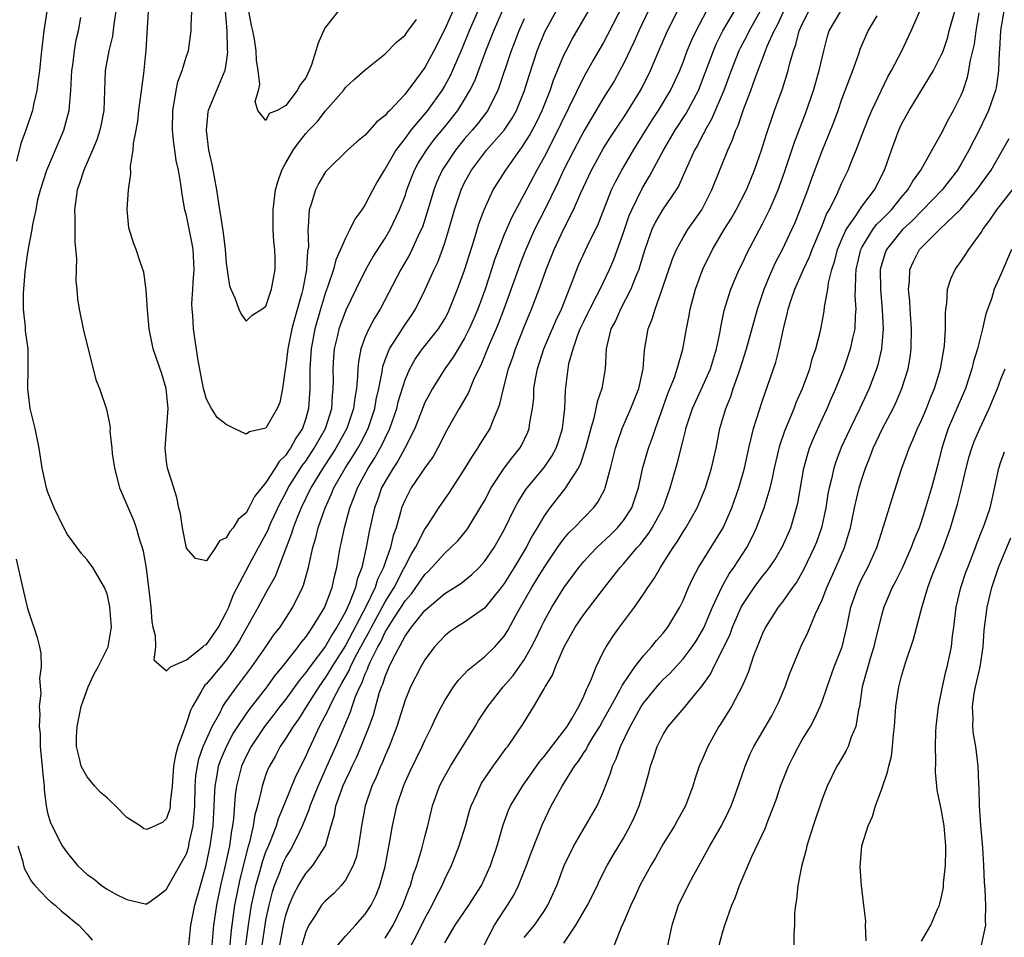
# Model space of a CAD drawing. Units: inches. Extents: x 2544000 to 2547000, y 1560000 to 1562350.
# Drawn here: x 2544406 to 2544505, y 1561434 to 1561526 of the extents above; entities that cross this region are included whole.
import ezdxf

# ---------------------------------------------------------------- set-up
doc = ezdxf.new("R2010")
doc.units = ezdxf.units.IN
doc.header["$MEASUREMENT"] = 0
doc.layers.add('LD25441560_2ft', color=55, linetype='Continuous')

msp = doc.modelspace()

# ---------------------------------------------------------------- linework, layer by layer
at = {"layer": 'LD25441560_2ft'}
for points, elevation in [([(2544405.841, 1561471.841), (2544406.365, 1561469.635), (2544406.569, 1561468.569), (2544407, 1561466.88), (2544407.454, 1561465.454), (2544407.639, 1561465), (2544407.958, 1561463.958), (2544408.2, 1561463), (2544408.337, 1561462.337), (2544408.363, 1561461), (2544408.189, 1561459.812), (2544408.315, 1561458.315), (2544408.153, 1561457), (2544408.244, 1561456.244), (2544408.154, 1561455), (2544408.263, 1561454.263), (2544408.265, 1561453), (2544408.382, 1561451.618), (2544408.469, 1561451), (2544408.504, 1561450.504), (2544408.675, 1561449), (2544408.665, 1561448.665), (2544408.875, 1561447), (2544409, 1561446.317), (2544409.304, 1561445.304), (2544410.49, 1561443), (2544411, 1561442.254), (2544412.018, 1561441), (2544413, 1561440.118), (2544413.662, 1561439.662), (2544414.443, 1561439), (2544415, 1561438.62), (2544415.887, 1561438.113), (2544417, 1561437.579), (2544418.838, 1561437.162), (2544419, 1561437.16), (2544420.094, 1561437.906), (2544421, 1561438.627), (2544421.177, 1561439), (2544422.337, 1561441), (2544423, 1561442.194), (2544423.193, 1561442.807), (2544423.238, 1561443), (2544423.283, 1561443.283), (2544423.659, 1561445), (2544423.785, 1561446.215), (2544423.824, 1561447), (2544423.876, 1561449), (2544423.946, 1561450.054), (2544424.09, 1561451), (2544424.246, 1561451.754), (2544424.691, 1561453), (2544425, 1561453.723), (2544425.584, 1561455), (2544426.345, 1561456.345), (2544426.668, 1561457), (2544427, 1561457.497), (2544428.062, 1561459), (2544429.577, 1561461), (2544430.981, 1561463), (2544431.791, 1561464.209), (2544432.414, 1561465), (2544433.708, 1561467), (2544434.685, 1561469), (2544434.78, 1561469.22), (2544435.274, 1561471), (2544435.334, 1561471.334), (2544435.715, 1561473), (2544436.018, 1561473.982), (2544436.252, 1561475), (2544436.946, 1561477), (2544437.602, 1561478.398), (2544437.838, 1561479), (2544438.971, 1561481), (2544439.779, 1561482.221), (2544440.242, 1561483), (2544440.516, 1561483.484), (2544441.293, 1561485), (2544441.96, 1561487), (2544442.109, 1561487.891), (2544442.361, 1561489), (2544442.693, 1561490.693), (2544442.768, 1561491.232), (2544443, 1561491.883), (2544443.432, 1561493), (2544444.249, 1561494.25), (2544445, 1561495.447), (2544445.64, 1561496.36), (2544446.064, 1561497), (2544447, 1561498.902), (2544447.932, 1561501), (2544448.289, 1561501.711), (2544448.774, 1561503), (2544449, 1561503.663), (2544449.422, 1561505), (2544449.982, 1561507), (2544450.638, 1561509), (2544451, 1561509.753), (2544451.69, 1561511), (2544453.216, 1561513), (2544454.978, 1561515.022), (2544455.781, 1561516.22), (2544456.22, 1561517), (2544457.046, 1561519), (2544457.485, 1561520.515), (2544458.312, 1561523), (2544459.093, 1561524.907), (2544460.218, 1561527)], 7366), ([(2544408.944, 1561526.944), (2544408.637, 1561525), (2544408.407, 1561523), (2544408.213, 1561521), (2544408.066, 1561520.065), (2544407.939, 1561519), (2544407.6, 1561517.6), (2544407.483, 1561517), (2544406.835, 1561515), (2544406.333, 1561513.667), (2544405.873, 1561511.873)], 7366), ([(2544415.888, 1561527), (2544415.687, 1561525.686), (2544415.536, 1561524.464), (2544415.161, 1561523), (2544414.825, 1561521), (2544414.659, 1561517), (2544414.399, 1561515.601), (2544414.27, 1561515), (2544413.973, 1561514.027), (2544413.546, 1561513), (2544412.657, 1561511), (2544412.258, 1561509.742), (2544411.988, 1561509), (2544411.728, 1561507), (2544411.749, 1561506.251), (2544411.742, 1561503.742), (2544411.92, 1561502.081), (2544411.849, 1561499.849), (2544411.951, 1561499), (2544412.023, 1561498.023), (2544412.176, 1561497), (2544412.608, 1561495), (2544413, 1561493.362), (2544413.616, 1561491), (2544413.878, 1561489.878), (2544414.248, 1561489), (2544414.947, 1561486.947), (2544415.289, 1561485.289), (2544415.296, 1561485), (2544415.281, 1561484.719), (2544415.479, 1561483), (2544415.514, 1561482.486), (2544415.738, 1561481), (2544416.242, 1561479), (2544417.698, 1561475.698), (2544417.94, 1561475), (2544418.305, 1561473.695), (2544418.536, 1561473), (2544418.631, 1561472.631), (2544418.933, 1561470.933), (2544419.18, 1561469), (2544419.392, 1561467), (2544419.518, 1561465.518), (2544419.615, 1561465), (2544419.852, 1561464.148), (2544419.876, 1561463), (2544419.718, 1561461.718), (2544421, 1561460.591), (2544421.393, 1561461), (2544423, 1561461.695), (2544424.658, 1561463), (2544424.826, 1561463.174), (2544425, 1561463.259), (2544426.214, 1561465), (2544427, 1561466.454), (2544427.255, 1561467), (2544427.732, 1561468.268), (2544429.334, 1561471.334), (2544430.236, 1561473), (2544431, 1561474.364), (2544431.206, 1561474.794), (2544431.28, 1561475), (2544431.504, 1561475.504), (2544432.451, 1561477.549), (2544433, 1561478.503), (2544433.25, 1561479), (2544434.689, 1561481.311), (2544435, 1561481.71), (2544435.869, 1561483), (2544437.009, 1561485), (2544437.615, 1561487), (2544437.697, 1561488.303), (2544437.78, 1561489), (2544437.794, 1561489.794), (2544437.768, 1561491), (2544437.827, 1561492.173), (2544437.899, 1561493), (2544438.196, 1561494.196), (2544438.373, 1561495), (2544438.53, 1561495.47), (2544439.082, 1561496.918), (2544440.076, 1561499), (2544441.056, 1561501), (2544441.763, 1561502.237), (2544443, 1561504.135), (2544443.504, 1561505), (2544444.453, 1561507), (2544445, 1561508.416), (2544445.189, 1561509), (2544445.686, 1561510.314), (2544445.97, 1561511), (2544446.325, 1561511.675), (2544447.15, 1561513), (2544447.94, 1561514.06), (2544449, 1561515.354), (2544450.307, 1561517), (2544451, 1561518.095), (2544451.541, 1561519), (2544452.018, 1561519.982), (2544453.144, 1561523), (2544453.948, 1561525), (2544455, 1561527.404)], 7362), ([(2544452.339, 1561527), (2544451.473, 1561525), (2544450.75, 1561523.25), (2544449.774, 1561521), (2544449.53, 1561520.47), (2544449, 1561519.497), (2544448.703, 1561519), (2544447.266, 1561517), (2544445.584, 1561515), (2544445, 1561514.215), (2544444.06, 1561513), (2544443, 1561511.127), (2544442.909, 1561511), (2544442.203, 1561509.797), (2544441.764, 1561509), (2544441, 1561507.537), (2544440.649, 1561507), (2544439.952, 1561506.048), (2544439.45, 1561505), (2544439, 1561504.157), (2544438.519, 1561503), (2544438.043, 1561501.957), (2544437.814, 1561501), (2544437.202, 1561499.202), (2544437, 1561498.662), (2544436.494, 1561497), (2544435.924, 1561495), (2544435.538, 1561493), (2544435.411, 1561491), (2544435.416, 1561489), (2544435.288, 1561487), (2544435, 1561485.984), (2544434.67, 1561485), (2544433.994, 1561484.006), (2544433.47, 1561483), (2544433.265, 1561482.735), (2544433, 1561482.313), (2544432.319, 1561481.68), (2544431.919, 1561481), (2544431, 1561479.546), (2544429.853, 1561478.147), (2544429.287, 1561477), (2544429, 1561476.491), (2544428.187, 1561475.813), (2544427.704, 1561475), (2544427.366, 1561474.633), (2544427, 1561473.971), (2544426.313, 1561473.687), (2544425.905, 1561473), (2544425, 1561471.652), (2544423.892, 1561471.891), (2544423, 1561472.951), (2544422.599, 1561475), (2544422.391, 1561476.391), (2544422.228, 1561477), (2544422.031, 1561478.031), (2544421.708, 1561479), (2544421.091, 1561481), (2544421, 1561481.66), (2544420.859, 1561483), (2544421.14, 1561487), (2544420.964, 1561489), (2544420.502, 1561490.502), (2544419.648, 1561493), (2544419.239, 1561495), (2544419.06, 1561496.94), (2544418.93, 1561498.93), (2544418.704, 1561500.704), (2544418.352, 1561501.648), (2544417.926, 1561503), (2544417.659, 1561503.659), (2544417.193, 1561505.194), (2544417.036, 1561507.036), (2544417.167, 1561509), (2544417.396, 1561510.604), (2544417.375, 1561511.374), (2544417.639, 1561513), (2544417.67, 1561513.67), (2544417.931, 1561515), (2544418.091, 1561515.909), (2544418.205, 1561517), (2544418.697, 1561520.697), (2544418.937, 1561523.063), (2544419.156, 1561527)], 7360), ([(2544449.815, 1561527), (2544449, 1561525.171), (2544447.893, 1561523), (2544447, 1561521.315), (2544446.163, 1561520.163), (2544445.291, 1561519), (2544445.154, 1561518.846), (2544445, 1561518.638), (2544443.455, 1561517), (2544443.221, 1561516.779), (2544443, 1561516.485), (2544442.165, 1561515.835), (2544441.43, 1561515), (2544441.209, 1561514.79), (2544441, 1561514.514), (2544440.151, 1561513.849), (2544439.218, 1561513), (2544437.146, 1561511), (2544437, 1561510.813), (2544436.338, 1561509.662), (2544435.981, 1561509), (2544435.549, 1561507.549), (2544435.343, 1561507), (2544435.257, 1561505.257), (2544435.199, 1561505), (2544435.273, 1561503.273), (2544435.18, 1561502.82), (2544435.091, 1561501), (2544434.706, 1561499), (2544434.615, 1561498.615), (2544433.89, 1561496.11), (2544433.605, 1561495), (2544433.195, 1561493), (2544433, 1561491.313), (2544432.926, 1561490.926), (2544432.675, 1561489), (2544432.381, 1561487.619), (2544432.121, 1561487), (2544431, 1561485.025), (2544429.337, 1561484.663), (2544429, 1561484.431), (2544427.814, 1561485), (2544427.248, 1561485.248), (2544427, 1561485.374), (2544426.09, 1561486.09), (2544425.515, 1561487), (2544425, 1561487.954), (2544424.719, 1561489), (2544424.177, 1561491.823), (2544423.857, 1561493.857), (2544423.694, 1561495), (2544423.628, 1561496.372), (2544423.557, 1561497), (2544423.547, 1561497.547), (2544423.647, 1561499), (2544423.668, 1561499.668), (2544423.78, 1561501), (2544423.669, 1561503), (2544423.578, 1561503.578), (2544423, 1561506.424), (2544422.846, 1561507), (2544422.557, 1561508.557), (2544422.434, 1561509.566), (2544422.181, 1561511), (2544421.962, 1561511.962), (2544421.823, 1561513), (2544421.706, 1561513.706), (2544421.582, 1561515), (2544421.605, 1561517), (2544421.758, 1561517.758), (2544421.949, 1561519), (2544422.14, 1561519.86), (2544422.567, 1561521), (2544423, 1561522.449), (2544423.19, 1561523), (2544423.476, 1561525), (2544423.47, 1561525.47), (2544423.525, 1561527)], 7358), ([(2544423.235, 1561433), (2544423.449, 1561435), (2544423.851, 1561437), (2544424.403, 1561439), (2544424.982, 1561441.018), (2544425.39, 1561443), (2544425.667, 1561445), (2544425.771, 1561447), (2544425.83, 1561447.83), (2544425.868, 1561449), (2544426.095, 1561450.094), (2544426.234, 1561451), (2544426.42, 1561451.58), (2544427.015, 1561453), (2544427.708, 1561454.292), (2544428.152, 1561455), (2544429, 1561456.253), (2544429.314, 1561456.686), (2544431.121, 1561459), (2544431.908, 1561460.092), (2544432.668, 1561461), (2544434.234, 1561463), (2544434.543, 1561463.457), (2544435, 1561464.003), (2544435.699, 1561465), (2544436.913, 1561467), (2544437, 1561467.203), (2544437.662, 1561469), (2544437.893, 1561470.107), (2544438.137, 1561471), (2544438.481, 1561473), (2544438.583, 1561473.418), (2544438.894, 1561475), (2544439.434, 1561477), (2544439.887, 1561478.113), (2544440.203, 1561479), (2544441.289, 1561481), (2544441.961, 1561482.039), (2544442.679, 1561483.321), (2544443, 1561484.021), (2544443.485, 1561485), (2544444.166, 1561487), (2544444.322, 1561487.677), (2544445, 1561489.898), (2544445.476, 1561491), (2544446.031, 1561491.969), (2544446.777, 1561493), (2544448.368, 1561495), (2544448.618, 1561495.382), (2544449, 1561496.03), (2544449.332, 1561496.667), (2544449.494, 1561497), (2544450.29, 1561499), (2544451, 1561500.905), (2544451.491, 1561502.509), (2544451.97, 1561503.97), (2544452.432, 1561505.568), (2544452.96, 1561507), (2544453.891, 1561509), (2544455.143, 1561511), (2544456.549, 1561513), (2544456.75, 1561513.249), (2544457, 1561513.628), (2544457.526, 1561514.474), (2544458.226, 1561515.774), (2544458.818, 1561517), (2544459.617, 1561519), (2544459.96, 1561520.04), (2544461, 1561522.558), (2544461.212, 1561523), (2544461.82, 1561524.18), (2544463.46, 1561527)], 7368), ([(2544426.886, 1561527), (2544427.065, 1561525), (2544427.104, 1561523.104), (2544427.121, 1561522.879), (2544427, 1561521.857), (2544426.871, 1561521), (2544426.013, 1561519), (2544425.191, 1561517), (2544425.16, 1561516.84), (2544424.975, 1561515.025), (2544425.225, 1561513), (2544425.541, 1561511.54), (2544426.015, 1561509), (2544426.329, 1561507), (2544426.432, 1561506.432), (2544426.692, 1561504.692), (2544426.892, 1561503), (2544427, 1561501.627), (2544427.339, 1561499.339), (2544427.455, 1561499), (2544427.857, 1561498.143), (2544428.271, 1561497), (2544428.501, 1561496.5), (2544429, 1561495.796), (2544429.604, 1561496.396), (2544430.591, 1561497), (2544431, 1561497.289), (2544431.546, 1561499), (2544431.913, 1561501), (2544431.938, 1561502.062), (2544431.894, 1561503), (2544431.785, 1561503.785), (2544431.728, 1561505), (2544431.735, 1561506.265), (2544431.711, 1561507), (2544431.961, 1561509), (2544432.178, 1561509.822), (2544432.583, 1561511), (2544433, 1561511.738), (2544433.733, 1561513), (2544434.27, 1561513.73), (2544435, 1561514.664), (2544435.306, 1561515), (2544436.146, 1561515.854), (2544437, 1561516.959), (2544438.798, 1561519), (2544439, 1561519.293), (2544439.887, 1561520.113), (2544441, 1561521.093), (2544443, 1561522.677), (2544444.143, 1561523.857), (2544445, 1561524.559), (2544445.177, 1561524.823), (2544446.154, 1561526.154)], 7356), ([(2544467, 1561527.738), (2544465.402, 1561524.598), (2544465, 1561523.846), (2544463.952, 1561522.048), (2544463, 1561520.364), (2544459.929, 1561514.071), (2544459, 1561512.302), (2544458.272, 1561511), (2544457, 1561508.557), (2544455.748, 1561506.251), (2544455, 1561504.52), (2544454.4, 1561503), (2544454.026, 1561501.974), (2544453.719, 1561501), (2544453.055, 1561499), (2544452.329, 1561497), (2544451.939, 1561496.061), (2544451.47, 1561495), (2544451, 1561494.078), (2544450.339, 1561493), (2544449.848, 1561492.152), (2544449.024, 1561491), (2544447.758, 1561489), (2544447.483, 1561488.517), (2544447, 1561487.594), (2544445.976, 1561485), (2544444.974, 1561483), (2544444.287, 1561481.713), (2544443.802, 1561481), (2544443, 1561479.66), (2544442.645, 1561479), (2544442.221, 1561477.779), (2544441.922, 1561477), (2544441.383, 1561474.617), (2544441.102, 1561473), (2544440.647, 1561471), (2544440.192, 1561469.808), (2544440.021, 1561469), (2544439.426, 1561467.426), (2544439, 1561466.522), (2544438.149, 1561465), (2544437.683, 1561464.317), (2544437, 1561463.095), (2544435.409, 1561461), (2544435, 1561460.417), (2544434.358, 1561459.642), (2544433, 1561457.757), (2544432.405, 1561457), (2544431.804, 1561456.196), (2544430.845, 1561455), (2544429.503, 1561453), (2544429, 1561452.015), (2544428.548, 1561451), (2544428.024, 1561449), (2544427.891, 1561448.11), (2544427.719, 1561445.719), (2544427.628, 1561445), (2544427.516, 1561444.484), (2544427.311, 1561443), (2544426.886, 1561441), (2544426.427, 1561439), (2544426.014, 1561437), (2544425.712, 1561435), (2544425.534, 1561433)], 7370), ([(2544469.481, 1561527), (2544468.543, 1561525), (2544468.07, 1561523.93), (2544467, 1561521.68), (2544466.642, 1561521), (2544466.05, 1561519.95), (2544465.469, 1561519), (2544465, 1561518.272), (2544463, 1561514.912), (2544461.994, 1561513), (2544460.974, 1561511), (2544460.353, 1561509.647), (2544459.039, 1561506.961), (2544458.054, 1561505), (2544457.152, 1561503), (2544457, 1561502.61), (2544456.554, 1561501.446), (2544454.954, 1561497), (2544454.416, 1561495.584), (2544454.174, 1561495), (2544453.519, 1561493.519), (2544452.629, 1561491.371), (2544452.42, 1561491), (2544451.888, 1561489.888), (2544451.379, 1561488.621), (2544450.667, 1561487.333), (2544450.454, 1561487), (2544449.196, 1561484.804), (2544449, 1561484.439), (2544448.539, 1561483.461), (2544447.82, 1561482.18), (2544447, 1561481.034), (2544445.625, 1561479), (2544445, 1561477.821), (2544444.663, 1561477), (2544444.554, 1561476.554), (2544444.098, 1561475), (2544443.796, 1561474.203), (2544443.527, 1561473), (2544443, 1561471.517), (2544442.835, 1561471), (2544442.224, 1561469.776), (2544441.996, 1561469), (2544441.096, 1561467.096), (2544439, 1561463.133), (2544437.628, 1561461), (2544437.405, 1561460.595), (2544437, 1561459.955), (2544436.321, 1561459), (2544435.139, 1561457.139), (2544434.269, 1561455.732), (2544433.722, 1561455), (2544433, 1561453.823), (2544432.436, 1561453), (2544431.946, 1561452.054), (2544431.342, 1561451), (2544431.233, 1561450.767), (2544431, 1561450.155), (2544430.604, 1561449), (2544430.519, 1561448.519), (2544430.131, 1561447), (2544429.879, 1561446.121), (2544429.726, 1561445), (2544429.34, 1561443.34), (2544429.174, 1561442.826), (2544428.357, 1561439.642), (2544427.832, 1561437), (2544427.487, 1561434.513), (2544427.319, 1561432.681)], 7372), ([(2544428.978, 1561433.022), (2544429.243, 1561435), (2544429.556, 1561437), (2544429.795, 1561438.205), (2544429.98, 1561439), (2544430.383, 1561440.383), (2544430.637, 1561441.363), (2544431, 1561442.381), (2544431.173, 1561442.827), (2544431.449, 1561443.449), (2544432.046, 1561445), (2544432.258, 1561445.742), (2544432.784, 1561447), (2544433.991, 1561450.009), (2544435, 1561451.982), (2544435.302, 1561452.698), (2544435.836, 1561453.836), (2544436.403, 1561455), (2544437.299, 1561456.701), (2544437.415, 1561457), (2544437.794, 1561457.795), (2544438.431, 1561459), (2544438.652, 1561459.348), (2544439.368, 1561460.632), (2544439.509, 1561461), (2544440.029, 1561462.029), (2544441, 1561463.832), (2544441.426, 1561464.574), (2544441.621, 1561465), (2544443, 1561467.554), (2544443.894, 1561469), (2544444.894, 1561470.893), (2544445, 1561471.126), (2544445.641, 1561472.359), (2544446.054, 1561473), (2544447, 1561474.849), (2544447.339, 1561475.339), (2544448.402, 1561477), (2544449.464, 1561478.536), (2544451, 1561480.886), (2544451.785, 1561482.215), (2544452.331, 1561483), (2544452.578, 1561483.422), (2544453.57, 1561485), (2544453.903, 1561485.903), (2544454.391, 1561487), (2544454.561, 1561487.439), (2544454.904, 1561489), (2544455.421, 1561491), (2544455.84, 1561492.16), (2544456.118, 1561493), (2544457, 1561495.203), (2544457.748, 1561497), (2544458.519, 1561499), (2544459.229, 1561501), (2544460.015, 1561503), (2544460.946, 1561505), (2544461.955, 1561507), (2544462.692, 1561508.692), (2544463.774, 1561511), (2544465, 1561513.212), (2544465.695, 1561514.305), (2544466.486, 1561515.515), (2544467, 1561516.264), (2544467.473, 1561517), (2544468.725, 1561519), (2544468.822, 1561519.178), (2544469.721, 1561521), (2544470.549, 1561523), (2544471.446, 1561525), (2544472.436, 1561527)], 7374), ([(2544438.27, 1561527), (2544437, 1561525.36), (2544436.795, 1561525), (2544436.245, 1561523.755), (2544436.028, 1561523), (2544435.583, 1561521.583), (2544435.36, 1561521), (2544435, 1561520.269), (2544434.428, 1561519.572), (2544434.142, 1561519), (2544433, 1561517.499), (2544432.126, 1561517), (2544431.33, 1561516.67), (2544431, 1561515.974), (2544430.183, 1561517), (2544429.897, 1561517.898), (2544430.255, 1561519), (2544430.384, 1561519.616), (2544430.228, 1561521), (2544430.046, 1561522.046), (2544430.003, 1561523), (2544429.833, 1561524.167), (2544429.681, 1561525), (2544429.549, 1561525.549), (2544429.281, 1561527)], 7354), ([(2544430.606, 1561433), (2544430.909, 1561435), (2544431, 1561435.51), (2544431.307, 1561437), (2544431.65, 1561438.35), (2544431.86, 1561439), (2544432.419, 1561440.419), (2544432.731, 1561441.269), (2544433, 1561441.829), (2544433.454, 1561442.546), (2544433.721, 1561443), (2544434.366, 1561444.366), (2544434.689, 1561445), (2544435.355, 1561446.645), (2544435.444, 1561447), (2544436.24, 1561449), (2544437.11, 1561450.89), (2544438.035, 1561453), (2544439.518, 1561456.483), (2544439.673, 1561457), (2544440.022, 1561458.022), (2544440.435, 1561459), (2544440.639, 1561459.361), (2544441, 1561460.307), (2544441.229, 1561460.771), (2544441.302, 1561461), (2544441.529, 1561461.529), (2544442.269, 1561463), (2544442.536, 1561463.464), (2544443, 1561464.477), (2544443.842, 1561465.842), (2544444.604, 1561467), (2544445, 1561467.642), (2544445.64, 1561468.36), (2544446.103, 1561469), (2544447, 1561470.307), (2544447.363, 1561470.637), (2544447.715, 1561471), (2544449, 1561472.446), (2544449.629, 1561473), (2544450.309, 1561473.691), (2544451.218, 1561474.782), (2544451.367, 1561475), (2544452.744, 1561477.256), (2544453, 1561477.71), (2544453.681, 1561479), (2544455, 1561480.988), (2544455.854, 1561482.146), (2544456.549, 1561483), (2544456.717, 1561483.283), (2544457.369, 1561484.631), (2544457.516, 1561485), (2544457.583, 1561485.583), (2544457.836, 1561487), (2544457.956, 1561488.043), (2544457.986, 1561489), (2544458.164, 1561490.164), (2544458.333, 1561491), (2544458.985, 1561493), (2544460.175, 1561495.825), (2544460.741, 1561497), (2544461.914, 1561499.914), (2544462.31, 1561501), (2544462.513, 1561501.487), (2544463.366, 1561503.365), (2544464.443, 1561505.558), (2544465, 1561506.927), (2544465.808, 1561509), (2544466.184, 1561509.816), (2544466.819, 1561511), (2544468.016, 1561513), (2544469.232, 1561515), (2544469.914, 1561516.085), (2544470.515, 1561517), (2544471.745, 1561519), (2544472.66, 1561521), (2544473, 1561521.855), (2544473.423, 1561523), (2544473.893, 1561524.107), (2544474.319, 1561525), (2544475.366, 1561527)], 7376), ([(2544432.402, 1561433), (2544432.767, 1561435), (2544433, 1561436.005), (2544433.329, 1561437), (2544433.824, 1561438.176), (2544434.266, 1561439), (2544435, 1561440.204), (2544435.717, 1561441), (2544436.992, 1561443), (2544437.551, 1561445), (2544437.885, 1561446.115), (2544438.037, 1561447), (2544438.589, 1561448.589), (2544438.75, 1561449), (2544439, 1561449.568), (2544439.481, 1561450.519), (2544439.675, 1561451), (2544440.111, 1561451.889), (2544440.591, 1561453), (2544441.399, 1561455), (2544441.816, 1561456.184), (2544442.439, 1561458.439), (2544442.631, 1561459), (2544442.753, 1561459.247), (2544443, 1561460.031), (2544443.419, 1561461), (2544443.78, 1561461.78), (2544445, 1561464.075), (2544445.659, 1561465), (2544447, 1561466.669), (2544449, 1561468.378), (2544450.604, 1561469.396), (2544451.713, 1561470.287), (2544452.455, 1561471), (2544453, 1561471.585), (2544453.965, 1561473), (2544455, 1561474.804), (2544456.066, 1561477), (2544456.386, 1561477.614), (2544457.167, 1561478.833), (2544457.293, 1561479), (2544459, 1561481.067), (2544459.789, 1561482.21), (2544460.217, 1561483), (2544460.424, 1561483.576), (2544460.863, 1561485), (2544461.092, 1561487), (2544461.161, 1561488.839), (2544461.423, 1561491), (2544461.511, 1561491.511), (2544461.917, 1561493), (2544462.406, 1561494.406), (2544462.644, 1561495), (2544463, 1561495.762), (2544463.416, 1561496.584), (2544463.609, 1561497), (2544464.288, 1561498.288), (2544464.64, 1561499), (2544465.592, 1561501), (2544466.016, 1561501.984), (2544467, 1561504.709), (2544467.582, 1561506.418), (2544467.824, 1561507), (2544468.865, 1561509.135), (2544469.634, 1561510.366), (2544471.043, 1561513), (2544472.202, 1561515), (2544473.308, 1561516.691), (2544474.542, 1561519), (2544475.237, 1561520.763), (2544476.048, 1561523), (2544476.336, 1561523.664), (2544477.014, 1561525), (2544478.175, 1561527)], 7378), ([(2544480.777, 1561527), (2544479.644, 1561525), (2544479.436, 1561524.564), (2544478.734, 1561523.266), (2544478.603, 1561523), (2544477.828, 1561521), (2544477.621, 1561520.378), (2544477.112, 1561519), (2544475.876, 1561516.123), (2544475.211, 1561515), (2544475.15, 1561514.85), (2544475, 1561514.585), (2544474.469, 1561513.531), (2544474.154, 1561513), (2544473.436, 1561511.436), (2544473.182, 1561510.818), (2544473, 1561510.436), (2544472.566, 1561509.434), (2544472.293, 1561509), (2544470.943, 1561507), (2544470.23, 1561505.77), (2544469.868, 1561505), (2544469.137, 1561503), (2544468.66, 1561501.34), (2544468.539, 1561501), (2544468.2, 1561500.2), (2544467.749, 1561499), (2544466.689, 1561497), (2544466.19, 1561495.81), (2544465.732, 1561495), (2544465.309, 1561493.309), (2544465.256, 1561493), (2544465.147, 1561491), (2544464.803, 1561489), (2544464.333, 1561487.667), (2544464.228, 1561487), (2544464.012, 1561486.012), (2544463.707, 1561485), (2544463.182, 1561483), (2544462.631, 1561481.369), (2544462.429, 1561481), (2544461.355, 1561479.356), (2544461.153, 1561479), (2544459.575, 1561477), (2544459, 1561476.201), (2544458.3, 1561475), (2544457.807, 1561474.193), (2544457.186, 1561473), (2544455.996, 1561471), (2544455, 1561469.404), (2544454.693, 1561469), (2544453, 1561466.91), (2544451, 1561465.498), (2544450.186, 1561465), (2544449.487, 1561464.513), (2544449, 1561464.125), (2544447.97, 1561463), (2544447, 1561461.701), (2544446.59, 1561461), (2544445.554, 1561459), (2544445, 1561457.63), (2544444.188, 1561455), (2544443.418, 1561453), (2544443, 1561452.079), (2544442.685, 1561451.316), (2544442.528, 1561451), (2544442.09, 1561449.909), (2544441.669, 1561449), (2544440.996, 1561447), (2544440.608, 1561445), (2544440.331, 1561443), (2544440.101, 1561441.899), (2544439.795, 1561441), (2544439, 1561439.52), (2544438.579, 1561439), (2544437.824, 1561438.176), (2544437, 1561437.463), (2544436.607, 1561437), (2544435.918, 1561435.918), (2544435.303, 1561435), (2544435, 1561434.338), (2544434.626, 1561433)], 7380), ([(2544438.24, 1561433), (2544439, 1561433.891), (2544440.027, 1561435), (2544441, 1561436.098), (2544441.576, 1561437), (2544442.055, 1561437.945), (2544442.48, 1561439), (2544443, 1561440.924), (2544443.467, 1561443.467), (2544443.731, 1561445), (2544444.185, 1561447), (2544444.833, 1561449), (2544445, 1561449.394), (2544445.511, 1561450.489), (2544446.743, 1561453), (2544447, 1561453.604), (2544447.708, 1561455), (2544448.107, 1561455.893), (2544448.669, 1561457), (2544449, 1561457.615), (2544449.884, 1561459), (2544450.365, 1561459.635), (2544451, 1561460.312), (2544451.318, 1561460.682), (2544453, 1561461.991), (2544454.028, 1561463), (2544455, 1561464.085), (2544455.352, 1561464.649), (2544456.158, 1561466.158), (2544456.629, 1561467), (2544457.785, 1561469), (2544458.251, 1561469.749), (2544459, 1561471.007), (2544460.361, 1561473), (2544460.61, 1561473.39), (2544461, 1561473.885), (2544461.51, 1561474.49), (2544462.047, 1561475), (2544463, 1561476.012), (2544463.974, 1561477), (2544464.422, 1561477.578), (2544465.115, 1561478.885), (2544465.159, 1561479), (2544465.698, 1561481), (2544466.201, 1561483), (2544466.383, 1561483.617), (2544466.874, 1561485), (2544467.74, 1561487), (2544468.528, 1561489), (2544468.973, 1561491), (2544469.121, 1561492.879), (2544469.491, 1561495), (2544469.916, 1561496.084), (2544470.172, 1561497), (2544470.82, 1561498.819), (2544470.896, 1561499), (2544471.928, 1561502.072), (2544472.32, 1561503), (2544473, 1561504.215), (2544473.477, 1561505), (2544474.884, 1561507), (2544475.91, 1561509), (2544477.493, 1561513), (2544477.974, 1561514.026), (2544478.296, 1561515), (2544478.531, 1561515.469), (2544479.082, 1561517.082), (2544479.826, 1561519), (2544480.252, 1561520.252), (2544481.284, 1561523), (2544481.468, 1561523.468), (2544482.172, 1561525), (2544482.464, 1561525.537), (2544483.145, 1561527)], 7382), ([(2544443, 1561433.691), (2544443.801, 1561435), (2544444.795, 1561437), (2544445.381, 1561438.619), (2544445.548, 1561439), (2544445.857, 1561440.143), (2544446.18, 1561441), (2544446.701, 1561442.701), (2544447, 1561443.908), (2544447.297, 1561445), (2544447.76, 1561447), (2544448.475, 1561449), (2544449, 1561449.986), (2544449.568, 1561451), (2544450.108, 1561451.892), (2544452.072, 1561455), (2544452.411, 1561455.589), (2544453.341, 1561457), (2544454.899, 1561459), (2544455.885, 1561460.115), (2544457, 1561461.704), (2544457.743, 1561463), (2544458.162, 1561463.838), (2544458.696, 1561465), (2544459, 1561465.604), (2544459.783, 1561467), (2544461, 1561468.95), (2544462.49, 1561471), (2544463, 1561471.615), (2544463.662, 1561472.338), (2544464.298, 1561473), (2544465.7, 1561474.3), (2544466.401, 1561475), (2544467, 1561475.737), (2544467.825, 1561477), (2544468.498, 1561479), (2544468.947, 1561481.053), (2544469.517, 1561483), (2544469.919, 1561484.081), (2544470.209, 1561485), (2544471, 1561487.169), (2544471.476, 1561488.523), (2544472.127, 1561490.127), (2544472.403, 1561491), (2544472.978, 1561492.979), (2544473.353, 1561495), (2544473.627, 1561496.373), (2544473.726, 1561497), (2544474.259, 1561499), (2544474.987, 1561501.013), (2544475.956, 1561503), (2544477.15, 1561505), (2544477.863, 1561506.137), (2544478.35, 1561507), (2544479.372, 1561509), (2544480.19, 1561511), (2544480.894, 1561513), (2544481.387, 1561514.614), (2544482.219, 1561517), (2544483, 1561519.154), (2544483.578, 1561521), (2544483.744, 1561521.744), (2544484.104, 1561523), (2544484.364, 1561523.636), (2544484.694, 1561525), (2544485, 1561525.688), (2544485.65, 1561527)], 7384), ([(2544445.61, 1561433), (2544446.119, 1561433.881), (2544447, 1561435.677), (2544447.739, 1561437), (2544448.141, 1561437.86), (2544448.735, 1561439), (2544449, 1561439.622), (2544449.665, 1561441), (2544450.061, 1561441.938), (2544450.468, 1561443), (2544451.098, 1561445), (2544451.502, 1561446.498), (2544451.665, 1561447), (2544452.234, 1561448.235), (2544452.555, 1561449), (2544452.717, 1561449.283), (2544453, 1561449.728), (2544453.873, 1561451), (2544455.189, 1561452.811), (2544455.349, 1561453), (2544456.84, 1561455.16), (2544457, 1561455.442), (2544457.977, 1561457), (2544459, 1561458.781), (2544459.113, 1561459), (2544459.841, 1561460.159), (2544460.147, 1561461), (2544461.034, 1561463), (2544462.148, 1561465), (2544463, 1561466.265), (2544465.091, 1561469), (2544465.938, 1561470.062), (2544466.661, 1561471), (2544467, 1561471.364), (2544468.366, 1561473), (2544468.673, 1561473.327), (2544469.555, 1561474.446), (2544469.901, 1561475), (2544470.98, 1561477), (2544471.707, 1561479), (2544472.451, 1561481.549), (2544473, 1561483.808), (2544473.245, 1561484.755), (2544473.291, 1561485), (2544473.947, 1561487), (2544474.27, 1561487.73), (2544475, 1561489.294), (2544475.754, 1561491), (2544476.369, 1561493), (2544476.731, 1561494.731), (2544476.805, 1561495.195), (2544477.147, 1561496.853), (2544477.814, 1561499), (2544478.661, 1561501), (2544479, 1561501.684), (2544479.411, 1561502.589), (2544481, 1561505.587), (2544481.697, 1561507), (2544482.113, 1561507.887), (2544482.57, 1561509), (2544483.21, 1561510.79), (2544484.209, 1561513.791), (2544485.311, 1561516.689), (2544486.119, 1561519), (2544486.717, 1561521), (2544487.16, 1561523), (2544487.539, 1561524.46), (2544487.71, 1561525), (2544488.89, 1561527)], 7386), ([(2544452.958, 1561433), (2544454.006, 1561435), (2544455.336, 1561437), (2544455.966, 1561438.034), (2544456.43, 1561439), (2544457.249, 1561441), (2544457.706, 1561442.294), (2544458.828, 1561445.172), (2544459.727, 1561447), (2544460.815, 1561449), (2544462.072, 1561451), (2544462.482, 1561451.518), (2544463, 1561452.344), (2544463.268, 1561452.732), (2544463.39, 1561453), (2544463.953, 1561453.952), (2544464.606, 1561455), (2544465, 1561455.695), (2544465.712, 1561457), (2544466.639, 1561458.639), (2544466.877, 1561459.122), (2544468.157, 1561461), (2544469, 1561462.099), (2544469.822, 1561463), (2544470.335, 1561463.665), (2544471, 1561464.39), (2544471.48, 1561465), (2544472.664, 1561467), (2544473, 1561467.691), (2544473.541, 1561469), (2544474.005, 1561469.995), (2544474.558, 1561471), (2544476.266, 1561473.734), (2544477.019, 1561475), (2544477.905, 1561477), (2544478.619, 1561479), (2544479.172, 1561481), (2544479.603, 1561483), (2544479.834, 1561483.835), (2544480.101, 1561485), (2544481, 1561487.792), (2544482.334, 1561491.666), (2544482.676, 1561493), (2544483.107, 1561495), (2544483.483, 1561496.517), (2544483.575, 1561497), (2544483.84, 1561497.84), (2544484.238, 1561499), (2544485.118, 1561501), (2544485.723, 1561502.277), (2544485.989, 1561503), (2544487, 1561505.371), (2544487.454, 1561506.546), (2544487.72, 1561507), (2544488.442, 1561508.442), (2544489, 1561509.709), (2544489.631, 1561511), (2544490.02, 1561512.02), (2544490.426, 1561513), (2544491.184, 1561515), (2544491.707, 1561516.292), (2544492.015, 1561517), (2544493.61, 1561520.39), (2544493.975, 1561521), (2544495.018, 1561523), (2544495.967, 1561525), (2544496.843, 1561527)], 7390), ([(2544457, 1561433.746), (2544458.029, 1561435), (2544459, 1561436.416), (2544459.376, 1561437), (2544460.271, 1561439), (2544461.02, 1561441), (2544462.001, 1561443), (2544463.186, 1561445), (2544464.339, 1561447), (2544465, 1561448.474), (2544465.705, 1561450.295), (2544465.9, 1561451), (2544466.27, 1561451.73), (2544466.701, 1561453), (2544467.656, 1561455), (2544468.153, 1561455.847), (2544468.779, 1561457), (2544469, 1561457.338), (2544470.655, 1561459.345), (2544471, 1561459.714), (2544471.666, 1561460.334), (2544473, 1561461.795), (2544473.908, 1561463), (2544474.344, 1561463.656), (2544475.09, 1561464.91), (2544475.976, 1561467), (2544476.924, 1561469.076), (2544477.645, 1561470.355), (2544478.114, 1561471), (2544479.414, 1561473), (2544479.962, 1561474.038), (2544480.408, 1561475), (2544481.16, 1561477), (2544481.751, 1561479), (2544482, 1561480), (2544482.193, 1561481), (2544482.741, 1561483.259), (2544483.256, 1561484.744), (2544484.181, 1561487), (2544484.4, 1561487.6), (2544485.017, 1561489.018), (2544485.752, 1561491), (2544486.013, 1561491.987), (2544486.375, 1561493), (2544486.826, 1561494.826), (2544487, 1561495.694), (2544487.205, 1561496.795), (2544487.245, 1561497.245), (2544487.569, 1561499), (2544487.647, 1561499.647), (2544487.979, 1561501), (2544488.241, 1561501.759), (2544488.556, 1561503), (2544489, 1561504.046), (2544489.428, 1561505), (2544490.402, 1561506.402), (2544491, 1561507.333), (2544492.269, 1561509), (2544493, 1561510.459), (2544493.171, 1561510.829), (2544493.272, 1561511), (2544493.981, 1561513), (2544494.713, 1561515), (2544495, 1561515.616), (2544495.758, 1561517), (2544498.204, 1561521), (2544499, 1561522.548), (2544499.139, 1561522.861), (2544499.643, 1561524.357), (2544499.807, 1561525), (2544500.375, 1561527)], 7392), ([(2544461, 1561433.195), (2544462.201, 1561435), (2544463.367, 1561437), (2544464.367, 1561439), (2544464.559, 1561439.442), (2544465.365, 1561441), (2544465.96, 1561442.04), (2544467, 1561443.765), (2544467.684, 1561445), (2544468.099, 1561445.901), (2544468.568, 1561447), (2544469, 1561448.431), (2544469.188, 1561449), (2544469.579, 1561450.422), (2544469.718, 1561451), (2544470.059, 1561451.941), (2544470.402, 1561453), (2544471, 1561454.196), (2544471.51, 1561455), (2544473.114, 1561456.886), (2544474.117, 1561458.117), (2544474.927, 1561459.073), (2544475.745, 1561460.255), (2544476.095, 1561461), (2544477, 1561462.774), (2544477.725, 1561464.275), (2544477.99, 1561465), (2544478.853, 1561467), (2544479, 1561467.273), (2544480.15, 1561469), (2544481, 1561470.113), (2544481.413, 1561470.587), (2544481.702, 1561471), (2544482.222, 1561471.778), (2544482.953, 1561473), (2544483, 1561473.1), (2544483.837, 1561475), (2544484.17, 1561476.17), (2544484.429, 1561477), (2544484.537, 1561477.463), (2544485.152, 1561481), (2544485.553, 1561482.447), (2544485.741, 1561483), (2544486.097, 1561483.903), (2544487, 1561485.91), (2544487.508, 1561487), (2544487.956, 1561488.044), (2544488.39, 1561489), (2544489.189, 1561491), (2544489.868, 1561493), (2544490.088, 1561494.088), (2544490.31, 1561495), (2544490.353, 1561496.354), (2544490.423, 1561497), (2544490.343, 1561498.343), (2544490.369, 1561499), (2544490.381, 1561500.381), (2544490.439, 1561501), (2544490.89, 1561503), (2544491, 1561503.217), (2544492.101, 1561505), (2544492.49, 1561505.51), (2544493, 1561506.007), (2544493.972, 1561507), (2544495, 1561508.271), (2544495.631, 1561509), (2544496.116, 1561509.884), (2544496.943, 1561511), (2544499, 1561514.655), (2544499.787, 1561516.213), (2544500.241, 1561517), (2544501, 1561518.528), (2544501.189, 1561519), (2544501.645, 1561520.355), (2544501.783, 1561521), (2544501.922, 1561521.921), (2544502.336, 1561523.664), (2544502.501, 1561525), (2544502.807, 1561526.808)], 7394), ([(2544505.308, 1561527), (2544505, 1561525.227), (2544504.971, 1561525), (2544504.876, 1561523.124), (2544504.838, 1561522.838), (2544504.749, 1561521), (2544504.544, 1561519.455), (2544504.445, 1561519), (2544503.758, 1561517), (2544503.521, 1561516.479), (2544502.804, 1561515), (2544501.788, 1561513), (2544501, 1561511.616), (2544500.623, 1561511), (2544499.098, 1561509), (2544497.145, 1561507), (2544497, 1561506.868), (2544496.088, 1561505.912), (2544495.091, 1561505), (2544493.481, 1561503), (2544493.348, 1561502.652), (2544493, 1561501.542), (2544492.854, 1561501), (2544492.866, 1561499), (2544493.058, 1561496.942), (2544493.145, 1561495), (2544492.973, 1561493), (2544492.607, 1561491.393), (2544492.486, 1561491), (2544491.749, 1561489), (2544490.809, 1561487), (2544489.812, 1561485), (2544488.925, 1561483.075), (2544488.377, 1561481.623), (2544488.169, 1561481), (2544487.933, 1561479.933), (2544487.692, 1561479), (2544487.577, 1561478.423), (2544487.356, 1561477), (2544486.94, 1561475), (2544486.443, 1561473.557), (2544486.213, 1561473), (2544485.156, 1561470.844), (2544484.44, 1561469.561), (2544484.026, 1561469), (2544483, 1561467.532), (2544482.586, 1561467), (2544481.31, 1561465), (2544481, 1561464.352), (2544480.453, 1561463), (2544480.102, 1561462.102), (2544479.553, 1561460.447), (2544478.957, 1561459.043), (2544477.861, 1561457), (2544477.541, 1561456.459), (2544476.771, 1561455.229), (2544476.611, 1561455), (2544475.486, 1561453), (2544475, 1561451.813), (2544474.632, 1561451), (2544474.214, 1561449.786), (2544473.983, 1561449), (2544473.233, 1561447), (2544472.427, 1561445.573), (2544472.122, 1561445), (2544471, 1561443.182), (2544470.221, 1561441.779), (2544469.751, 1561441), (2544468.645, 1561439), (2544468.155, 1561437.845), (2544467.73, 1561437), (2544467, 1561435.258), (2544466.766, 1561434.766), (2544466.059, 1561433)], 7396), ([(2544457, 1561526.208), (2544456.461, 1561525), (2544456.057, 1561523.943), (2544455.674, 1561523), (2544454.343, 1561519), (2544453.633, 1561517.633), (2544453.327, 1561517), (2544453.194, 1561516.806), (2544452.324, 1561515.676), (2544451.766, 1561515), (2544451, 1561514.124), (2544450.08, 1561513), (2544449, 1561511.398), (2544448.749, 1561511), (2544448.207, 1561509.793), (2544447.895, 1561509), (2544447.24, 1561506.76), (2544446.745, 1561505.255), (2544446.641, 1561505), (2544446.296, 1561504.296), (2544445.477, 1561502.523), (2544444.586, 1561501), (2544442.484, 1561497), (2544441.913, 1561496.087), (2544441.345, 1561495), (2544441, 1561494.206), (2544440.558, 1561493), (2544440.301, 1561491.699), (2544440.242, 1561491), (2544440.227, 1561490.227), (2544440.104, 1561489), (2544439.935, 1561488.065), (2544439.818, 1561487), (2544439.158, 1561485), (2544438.05, 1561483), (2544437.647, 1561482.353), (2544436.724, 1561481), (2544435.514, 1561479), (2544434.527, 1561477), (2544434.194, 1561476.194), (2544433.739, 1561475), (2544433.582, 1561474.418), (2544431.92, 1561470.08), (2544431, 1561468.448), (2544430.221, 1561467), (2544429, 1561464.858), (2544428.346, 1561463.654), (2544427.944, 1561463), (2544427, 1561461.685), (2544425, 1561459.302), (2544424.841, 1561459.158), (2544424.73, 1561459), (2544424.451, 1561458.451), (2544423.612, 1561457), (2544423.403, 1561456.597), (2544423, 1561455.357), (2544422.888, 1561455.112), (2544422.802, 1561454.802), (2544422.132, 1561453), (2544421.881, 1561452.119), (2544421.703, 1561451), (2544421.544, 1561449), (2544421.36, 1561447.36), (2544421.349, 1561447), (2544421.305, 1561446.695), (2544421, 1561445.741), (2544420.629, 1561445.371), (2544419.859, 1561445), (2544419, 1561444.626), (2544418.704, 1561444.704), (2544418.323, 1561445), (2544417, 1561445.827), (2544415.865, 1561447), (2544415.427, 1561447.427), (2544415, 1561447.814), (2544414.346, 1561448.346), (2544413.752, 1561449), (2544413, 1561449.938), (2544412.377, 1561451), (2544412.236, 1561451.764), (2544411.907, 1561453), (2544411.919, 1561453.919), (2544411.986, 1561455), (2544412.398, 1561457), (2544413.106, 1561459), (2544413.696, 1561460.304), (2544414.113, 1561461), (2544415.094, 1561463), (2544415.378, 1561464.622), (2544415.431, 1561465), (2544415.291, 1561467), (2544415.248, 1561467.248), (2544415, 1561468.334), (2544414.821, 1561468.821), (2544414.731, 1561469), (2544413.552, 1561471), (2544413, 1561471.781), (2544412.423, 1561472.423), (2544411, 1561474.326), (2544410.643, 1561475), (2544409.676, 1561477), (2544409, 1561478.662), (2544408.9, 1561479), (2544408.47, 1561481), (2544408.156, 1561483), (2544407.758, 1561485), (2544407.271, 1561487), (2544407.012, 1561488.988), (2544407.066, 1561491), (2544407.044, 1561493), (2544406.801, 1561494.801), (2544406.789, 1561495.211), (2544406.587, 1561497), (2544406.571, 1561498.572), (2544406.767, 1561500.767), (2544407, 1561502.476), (2544407.1, 1561503.1), (2544407.458, 1561505), (2544407.514, 1561505.514), (2544407.844, 1561507), (2544408.042, 1561508.042), (2544408.302, 1561509), (2544408.929, 1561511), (2544410.658, 1561515), (2544411.182, 1561517), (2544411.349, 1561519), (2544411.46, 1561521), (2544411.543, 1561521.543), (2544411.723, 1561523), (2544411.899, 1561524.101), (2544412.118, 1561525), (2544412.352, 1561526.352)], 7364), ([(2544449, 1561433.236), (2544450.06, 1561435), (2544451.43, 1561437), (2544452.694, 1561439), (2544453, 1561439.654), (2544453.596, 1561441), (2544454.287, 1561443), (2544454.889, 1561445.111), (2544455.436, 1561446.564), (2544455.632, 1561447), (2544456.843, 1561449), (2544458.551, 1561451.449), (2544459, 1561451.968), (2544459.44, 1561452.56), (2544461, 1561454.544), (2544461.327, 1561455), (2544461.844, 1561455.844), (2544462.508, 1561457), (2544463, 1561458.046), (2544463.265, 1561458.735), (2544463.418, 1561459), (2544463.777, 1561459.777), (2544464.245, 1561461), (2544465, 1561462.541), (2544465.249, 1561463), (2544465.93, 1561464.07), (2544466.601, 1561465), (2544468.099, 1561467), (2544469, 1561468.302), (2544469.44, 1561469), (2544470.096, 1561469.904), (2544470.713, 1561471), (2544471, 1561471.42), (2544471.999, 1561473), (2544472.415, 1561473.585), (2544473, 1561474.575), (2544473.281, 1561475), (2544474.42, 1561477), (2544475.258, 1561479), (2544475.876, 1561481), (2544476.314, 1561483), (2544476.707, 1561485), (2544477.298, 1561487), (2544477.8, 1561488.2), (2544478.05, 1561489), (2544478.602, 1561490.602), (2544478.755, 1561491), (2544479.399, 1561493), (2544480.498, 1561497), (2544481.157, 1561499), (2544481.684, 1561500.316), (2544482.314, 1561501.686), (2544483.009, 1561502.991), (2544483.951, 1561505), (2544484.273, 1561505.727), (2544484.805, 1561507), (2544485.548, 1561509), (2544485.919, 1561510.081), (2544487, 1561512.938), (2544487.608, 1561514.392), (2544488.17, 1561515.83), (2544488.606, 1561517), (2544489, 1561518.119), (2544490.081, 1561521), (2544490.68, 1561522.68), (2544490.836, 1561523.164), (2544491.652, 1561525), (2544492.528, 1561526.528)], 7388), ([(2544471.389, 1561432.611), (2544471.911, 1561435), (2544472.543, 1561437), (2544473.506, 1561439), (2544474.067, 1561440.067), (2544475.453, 1561442.547), (2544475.682, 1561443), (2544476.859, 1561445), (2544477.571, 1561446.428), (2544477.829, 1561447), (2544478.303, 1561448.303), (2544479.236, 1561451), (2544479.76, 1561452.24), (2544480.138, 1561453), (2544481.919, 1561456.081), (2544482.411, 1561457), (2544482.599, 1561457.401), (2544483.279, 1561459), (2544483.723, 1561460.277), (2544484.847, 1561463), (2544485.56, 1561464.441), (2544486.332, 1561466.332), (2544487, 1561467.741), (2544487.481, 1561469), (2544488.395, 1561471), (2544489.254, 1561473), (2544489.662, 1561474.338), (2544489.844, 1561475), (2544490.271, 1561477), (2544490.741, 1561479), (2544491, 1561479.872), (2544491.37, 1561481), (2544491.841, 1561482.159), (2544492.152, 1561483), (2544493.095, 1561485), (2544494.153, 1561487), (2544494.431, 1561487.57), (2544495.037, 1561489), (2544495.661, 1561491), (2544495.863, 1561492.137), (2544495.979, 1561493), (2544496.007, 1561495), (2544495.848, 1561497), (2544495.815, 1561497.815), (2544495.689, 1561499), (2544495.787, 1561499.787), (2544495.845, 1561501), (2544496.212, 1561501.788), (2544496.818, 1561503), (2544497, 1561503.202), (2544498.824, 1561505), (2544500.955, 1561507.044), (2544502.575, 1561509), (2544504.016, 1561511), (2544505.175, 1561513), (2544505.82, 1561514.18)], 7398), ([(2544476.638, 1561433), (2544477, 1561434.354), (2544477.199, 1561435), (2544477.908, 1561437), (2544478.249, 1561437.751), (2544478.675, 1561439), (2544479.929, 1561441.929), (2544481.261, 1561444.739), (2544481.561, 1561445.561), (2544482.15, 1561447), (2544482.381, 1561447.619), (2544482.823, 1561449), (2544483.602, 1561451), (2544484.067, 1561451.933), (2544484.622, 1561453), (2544485, 1561453.66), (2544485.816, 1561455), (2544486.233, 1561455.767), (2544486.801, 1561457), (2544487, 1561457.507), (2544487.503, 1561459), (2544488.219, 1561461), (2544489.004, 1561463), (2544489.476, 1561465), (2544489.888, 1561467), (2544490.584, 1561469), (2544491, 1561469.88), (2544491.586, 1561471), (2544492.496, 1561473), (2544493.222, 1561475.221), (2544494.053, 1561477.947), (2544495.031, 1561481), (2544495.567, 1561482.433), (2544495.748, 1561483), (2544496.146, 1561483.854), (2544496.608, 1561485), (2544497, 1561485.824), (2544497.504, 1561487), (2544497.921, 1561488.079), (2544498.319, 1561489), (2544498.917, 1561491), (2544499.321, 1561493.321), (2544499.429, 1561495), (2544499.415, 1561496.585), (2544499.462, 1561497), (2544499.556, 1561497.556), (2544499.639, 1561499), (2544499.959, 1561500.041), (2544500.401, 1561501), (2544501, 1561501.823), (2544501.479, 1561502.521), (2544501.761, 1561503), (2544503, 1561504.717), (2544503.166, 1561505), (2544503.958, 1561506.042), (2544504.58, 1561507), (2544506.165, 1561509)], 7400), ([(2544506.052, 1561503), (2544505, 1561500.496), (2544504.331, 1561499), (2544504.038, 1561498.039), (2544503.482, 1561496.518), (2544503.151, 1561495), (2544502.634, 1561493), (2544502.257, 1561491.743), (2544502.082, 1561491), (2544501.435, 1561489), (2544500.579, 1561487), (2544499.699, 1561485), (2544499.52, 1561484.48), (2544499.049, 1561483), (2544498.645, 1561481.355), (2544498, 1561479), (2544497.409, 1561477), (2544497, 1561475.704), (2544496.757, 1561475), (2544496.25, 1561473.75), (2544495.981, 1561473), (2544495.054, 1561470.946), (2544494.4, 1561469.6), (2544494.066, 1561469), (2544493.202, 1561467), (2544493, 1561466.3), (2544492.355, 1561463.645), (2544492.214, 1561463), (2544491.843, 1561461.843), (2544491.591, 1561461), (2544491.477, 1561460.523), (2544491.043, 1561459), (2544490.751, 1561457), (2544490.66, 1561456.66), (2544490.401, 1561455), (2544489.931, 1561453.931), (2544489.616, 1561453), (2544489.431, 1561452.569), (2544488.691, 1561451.309), (2544488.487, 1561451), (2544487.512, 1561449), (2544487, 1561447.672), (2544486.095, 1561445), (2544485.455, 1561443), (2544485.38, 1561442.62), (2544484.924, 1561440.924), (2544484.547, 1561439), (2544484.422, 1561437.578), (2544484.304, 1561437), (2544484.207, 1561436.207), (2544484.227, 1561435), (2544484.136, 1561434.135), (2544484.163, 1561433)], 7402), ([(2544491.431, 1561433.431), (2544491.368, 1561435), (2544491.403, 1561435.403), (2544491.183, 1561437), (2544490.967, 1561439), (2544490.843, 1561440.842), (2544490.997, 1561442.997), (2544491.626, 1561445), (2544492.076, 1561445.924), (2544492.372, 1561447), (2544493, 1561448.709), (2544493.597, 1561450.403), (2544493.705, 1561451), (2544493.973, 1561452.026), (2544494.096, 1561453), (2544494.181, 1561454.181), (2544494.289, 1561455), (2544494.433, 1561457), (2544494.727, 1561459), (2544495, 1561460.06), (2544495.394, 1561461.394), (2544496.204, 1561463.796), (2544497.075, 1561467.075), (2544497.635, 1561469), (2544498.016, 1561470.016), (2544499.161, 1561472.839), (2544499.927, 1561475), (2544500.631, 1561477.369), (2544501.032, 1561478.968), (2544501.516, 1561481), (2544501.819, 1561482.181), (2544502.072, 1561483), (2544502.317, 1561483.683), (2544502.875, 1561485), (2544503.817, 1561487), (2544504.663, 1561489), (2544505, 1561489.936), (2544505.433, 1561491)], 7404), ([(2544497, 1561433.395), (2544497.933, 1561435), (2544498.623, 1561436.623), (2544498.807, 1561437), (2544498.86, 1561437.14), (2544499, 1561437.709), (2544499.206, 1561438.794), (2544499.223, 1561439.223), (2544499.414, 1561441), (2544499.465, 1561442.535), (2544499.463, 1561443), (2544499.293, 1561445), (2544499, 1561446.721), (2544498.584, 1561448.584), (2544498.558, 1561449), (2544498.417, 1561450.417), (2544498.465, 1561451.535), (2544498.42, 1561453), (2544498.453, 1561454.453), (2544498.488, 1561455), (2544498.713, 1561457), (2544499, 1561458.318), (2544499.125, 1561459), (2544499.469, 1561460.531), (2544499.599, 1561461), (2544500.015, 1561463), (2544500.124, 1561464.124), (2544500.256, 1561465), (2544500.419, 1561466.419), (2544500.502, 1561467), (2544500.972, 1561469), (2544501.485, 1561470.515), (2544501.657, 1561471), (2544502.439, 1561473), (2544502.584, 1561473.416), (2544503.145, 1561474.855), (2544503.221, 1561475), (2544503.357, 1561475.357), (2544503.915, 1561477), (2544504.125, 1561477.875), (2544504.794, 1561481), (2544505, 1561481.623), (2544505.375, 1561482.626)], 7406), ([(2544503.057, 1561433), (2544503.469, 1561435), (2544503.45, 1561435.449), (2544503.489, 1561437), (2544503.409, 1561438.591), (2544503.335, 1561439.335), (2544503.279, 1561441), (2544503.185, 1561442.815), (2544502.974, 1561445.026), (2544502.831, 1561447), (2544502.817, 1561448.817), (2544502.778, 1561449.222), (2544502.722, 1561451), (2544502.467, 1561453), (2544502.239, 1561454.239), (2544502.187, 1561455), (2544502.211, 1561455.789), (2544502.139, 1561457), (2544502.319, 1561458.318), (2544502.43, 1561459), (2544502.903, 1561461), (2544503.204, 1561463), (2544503.316, 1561464.684), (2544503.608, 1561467), (2544504.092, 1561469), (2544504.759, 1561471), (2544506.013, 1561473.986)], 7408), ([(2544406.007, 1561443), (2544406.481, 1561441.519), (2544406.594, 1561441), (2544406.685, 1561440.685), (2544407.397, 1561439.397), (2544407.733, 1561439), (2544409, 1561437.654), (2544409.336, 1561437.336), (2544409.786, 1561437), (2544410.411, 1561436.411), (2544411, 1561435.948), (2544411.506, 1561435.506), (2544412.169, 1561435), (2544412.555, 1561434.555), (2544413, 1561434.093), (2544413.51, 1561433.51)], 7368)]:
    msp.add_lwpolyline(points, dxfattribs=dict(at, elevation=elevation))

doc.saveas('drawing.dxf')
